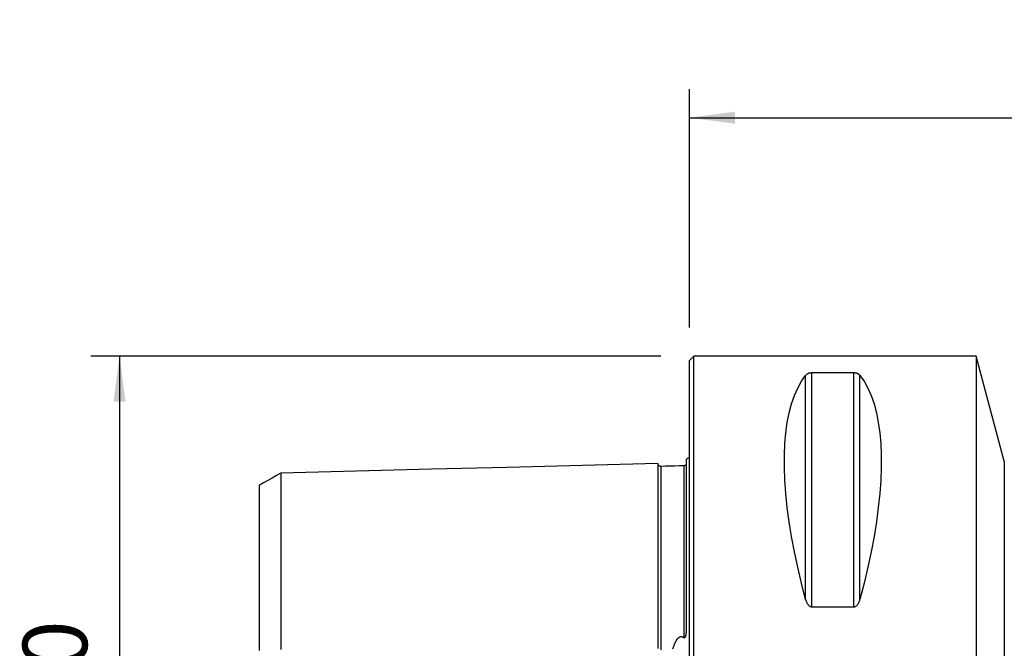
# Model space of a CAD drawing. Extents: x -47 to 135, y -47 to 48.
# Drawn here: x -47 to 22, y 5 to 48 of the extents above; entities that cross this region are included whole.
import ezdxf

# ---------------------------------------------------------------- set-up
doc = ezdxf.new("R2010")
doc.units = 0
doc.header["$MEASUREMENT"] = 0
doc.layers.get('0').update_dxf_attribs({"linetype": 'CONTINUOUS'})
for name, color, linetype in [('1', 4, 'CONTINUOUS'), ('2L', 7, 'CONTINUOUS'), ('SK1', 4, 'CONTINUOUS'), ('SK2', 7, 'CONTINUOUS')]:
    doc.layers.add(name, color=color, linetype=linetype)
doc.styles.add('SANDVIK_STYLE', font='simplex.shx', dxfattribs={"height": 3})
doc.styles.get("Standard").update_dxf_attribs({"font": 'simplex.shx'})
doc.dimstyles.new('SANDVIK_DIM', dxfattribs={"dimscale": 0, "dimtxt": 4.5, "dimasz": 4.57, "dimexe": 5, "dimexo": 0, "dimgap": 2.3, "dimtad": 1, "dimdsep": 46, "dimtxsty": 'SANDVIK_STYLE', "dimcen": 0.09, "dimclrd": 256, "dimclre": 256, "dimclrt": 256, "dimadec": 0, "dimazin": 0, "dimtfac": 1, "dimtofl": 0, "dimtmove": 2, "dimatfit": 3, "dimfxl": 1, "dimtolj": 1, "dimtzin": 0, "dimarcsym": 0})

# ---------------------------------------------------------------- blocks, each defined once
blk = doc.blocks.new('*D1')
for p, q in [((-2, 25), (-41.75, 25)), ((-39.75, 25), (-39.75, -25)), ((-2, -25), (-41.75, -25))]:
    blk.add_line(p, q)
for points in [[(-39.75, 25), (-39.332003, 21.825), (-40.167997, 21.825)], [(-39.75, -25), (-40.167997, -21.825), (-39.332003, -21.825)]]:
    blk.add_solid(points)
blk.add_text('%%c50', height=4.5, rotation=90).set_placement((-42, -4.784211))
blk = doc.blocks.new('*D3')
for p, q in [((0, 27), (0, 43.625)), ((90, 18.875), (90, 43.625)), ((0, 41.625), (90, 41.625))]:
    blk.add_line(p, q)
for points in [[(0, 41.625), (3.175, 42.042997), (3.175, 41.207003)], [(90, 41.625), (86.825, 41.207003), (86.825, 42.042997)]]:
    blk.add_solid(points)
blk.add_text('90.0', height=4.5).set_placement((39.836842, 43.875))

msp = doc.modelspace()

# ---------------------------------------------------------------- linework, layer by layer
at = {"layer": '1'}
for p, q in [((0.3, 25), (0, 24.7)), ((20, 25), (0.3, 25)), ((0.3, -25), (0.3, 25)), ((21.959173, 17.688267), (20, 25)), ((20, 25), (20, -25)), ((0, -24.7), (0, 24.7)), ((8.105662, 8.055848), (8.105662, 23.666502)), ((11.461325, 23.83913), (8.538675, 23.83913)), ((8.538675, 7.529667), (8.538675, 23.83913)), ((11.461325, 7.529667), (11.461325, 23.83913)), ((11.894338, 8.055848), (11.894338, 23.666502)), ((21.959173, 17.688267), (21.959173, -17.688267)), ((8.538675, 7.529667), (11.461325, 7.529667))]:
    msp.add_line(p, q, dxfattribs=at)
for points in [[(8.105662, 8.055848, 0), (7.813999, 9.185332, 0), (7.553016, 10.293534, 0), (7.323317, 11.377889, 0), (7.125434, 12.435883, 0), (6.959827, 13.465065, 0), (6.826878, 14.463052, 0), (6.726896, 15.42753, 0), (6.660112, 16.356266, 0), (6.626682, 17.247108, 0), (6.626682, 18.097991, 0), (6.660112, 18.906945, 0), (6.726896, 19.672095, 0), (6.826878, 20.391668, 0), (6.959827, 21.063998, 0), (7.125434, 21.687527, 0), (7.323317, 22.26081, 0), (7.553016, 22.782519, 0), (7.813999, 23.251445, 0), (8.105662, 23.666502, 0)], [(8.538675, 23.83913, 0), (8.499215, 23.838098, 0), (8.46078, 23.835138, 0), (8.424423, 23.830461, 0), (8.39028, 23.824342, 0), (8.358772, 23.817105, 0), (8.329768, 23.808976, 0), (8.302981, 23.800089, 0), (8.278307, 23.7906, 0), (8.255655, 23.780671, 0), (8.234807, 23.770405, 0), (8.215498, 23.759791, 0), (8.197639, 23.748868, 0), (8.18114, 23.737672, 0), (8.165912, 23.726242, 0), (8.151866, 23.714615, 0), (8.138913, 23.70283, 0), (8.126947, 23.690903, 0), (8.115853, 23.67877, 0), (8.105662, 23.666502, 0)], [(11.894338, 23.666502, 0), (11.884234, 23.678699, 0), (11.873243, 23.690792, 0), (11.861294, 23.702752, 0), (11.848314, 23.714554, 0), (11.83423, 23.726171, 0), (11.818971, 23.737576, 0), (11.802466, 23.748742, 0), (11.784641, 23.759644, 0), (11.765385, 23.770273, 0), (11.744409, 23.780647, 0), (11.721648, 23.79062, 0), (11.69697, 23.800095, 0), (11.670268, 23.808954, 0), (11.641192, 23.817111, 0), (11.609743, 23.824342, 0), (11.575894, 23.830417, 0), (11.539394, 23.835111, 0), (11.50106, 23.838097, 0), (11.461325, 23.83913, 0)], [(11.894338, 23.666502, 0), (12.186001, 23.251445, 0), (12.446984, 22.782519, 0), (12.676683, 22.26081, 0), (12.874566, 21.687527, 0), (13.040173, 21.063998, 0), (13.173122, 20.391668, 0), (13.273104, 19.672095, 0), (13.339888, 18.906945, 0), (13.373318, 18.097991, 0), (13.373318, 17.247108, 0), (13.339888, 16.356266, 0), (13.273104, 15.42753, 0), (13.173122, 14.463052, 0), (13.040173, 13.465065, 0), (12.874566, 12.435883, 0), (12.676683, 11.377889, 0), (12.446984, 10.293534, 0), (12.186001, 9.185332, 0), (11.894338, 8.055848, 0)], [(8.105662, 8.055848, 0), (8.115766, 8.019921, 0), (8.126757, 7.984122, 0), (8.138706, 7.948536, 0), (8.151686, 7.913251, 0), (8.16577, 7.878353, 0), (8.181029, 7.843928, 0), (8.197534, 7.810063, 0), (8.215359, 7.776843, 0), (8.234615, 7.744296, 0), (8.255591, 7.712381, 0), (8.278352, 7.68156, 0), (8.30303, 7.652155, 0), (8.329732, 7.624545, 0), (8.358808, 7.599024, 0), (8.390257, 7.576325, 0), (8.424106, 7.557197, 0), (8.460606, 7.542378, 0), (8.49894, 7.532936, 0), (8.538675, 7.529667, 0)], [(11.461325, 7.529667, 0), (11.500785, 7.532935, 0), (11.53922, 7.542294, 0), (11.575577, 7.557057, 0), (11.60972, 7.576326, 0), (11.641228, 7.599047, 0), (11.670232, 7.624474, 0), (11.697019, 7.652168, 0), (11.721693, 7.681621, 0), (11.744345, 7.712309, 0), (11.765193, 7.743886, 0), (11.784502, 7.776381, 0), (11.802361, 7.809671, 0), (11.81886, 7.843632, 0), (11.834088, 7.878143, 0), (11.848134, 7.91308, 0), (11.861087, 7.948321, 0), (11.873053, 7.983803, 0), (11.884147, 8.019715, 0), (11.894338, 8.055848, 0)]]:
    msp.add_polyline3d(points, dxfattribs=at)
at = {"layer": 'SK1'}
msp.add_line((-0.2, 6.103447), (-0.2, 17.833485), dxfattribs=at)
for points in [[(-2.2, 17.514812, 0), (-7.46, 17.382704, 0), (-12.72, 17.250596, 0), (-17.98, 17.118488, 0), (-23.24, 16.98638, 0), (-28.5, 16.854272, 0)], [(-1.99504, 17.325186, 0), (-2.021713, 17.326377, 0), (-2.047357, 17.330814, 0), (-2.072066, 17.338534, 0), (-2.095751, 17.349503, 0), (-2.117844, 17.36348, 0), (-2.137888, 17.380194, 0), (-2.155587, 17.399373, 0), (-2.170656, 17.420736, 0), (-2.1828, 17.443841, 0), (-2.191752, 17.46813, 0), (-2.197471, 17.493519, 0), (-2.2, 17.520099, 0)], [(-2.2, 17.514745, 0), (-2.2, 17.508266, 0), (-2.2, 17.499311, 0), (-2.2, 17.487921, 0), (-2.2, 17.474136, 0), (-2.2, 17.457994, 0), (-2.2, 17.439531, 0), (-2.2, 17.418783, 0), (-2.2, 17.395783, 0), (-2.2, 17.370563, 0), (-2.2, 17.343154, 0), (-2.2, 17.313582, 0), (-2.2, 17.28188, 0), (-2.2, 17.248075, 0), (-2.2, 17.212192, 0), (-2.2, 17.174256, 0), (-2.2, 17.134292, 0), (-2.2, 17.09232, 0), (-2.2, 17.048366, 0), (-2.2, 17.002454, 0), (-2.2, 16.954603, 0), (-2.2, 16.904829, 0), (-2.2, 16.853155, 0), (-2.2, 16.799604, 0), (-2.2, 16.744191, 0), (-2.2, 16.686929, 0), (-2.2, 16.627839, 0), (-2.2, 16.566942, 0), (-2.2, 16.504249, 0), (-2.2, 16.439776, 0), (-2.2, 16.373539, 0), (-2.2, 16.305552, 0), (-2.2, 16.235829, 0), (-2.2, 16.164386, 0), (-2.2, 16.091234, 0), (-2.2, 16.016383, 0), (-2.2, 15.939849, 0), (-2.2, 15.861649, 0), (-2.2, 15.781788, 0), (-2.2, 15.700279, 0), (-2.2, 15.617135, 0), (-2.2, 15.532361, 0), (-2.2, 15.445972, 0), (-2.2, 15.357982, 0), (-2.2, 15.268396, 0), (-2.2, 15.177224, 0), (-2.2, 15.084478, 0), (-2.2, 14.99016, 0), (-2.2, 14.894283, 0), (-2.2, 14.796862, 0), (-2.2, 14.697899, 0), (-2.2, 14.597402, 0), (-2.2, 14.495381, 0), (-2.2, 14.391838, 0), (-2.2, 14.286784, 0), (-2.2, 14.180232, 0), (-2.2, 14.072184, 0), (-2.2, 13.962646, 0), (-2.2, 13.851628, 0), (-2.2, 13.739128, 0), (-2.2, 13.625157, 0), (-2.2, 13.509729, 0), (-2.2, 13.392842, 0), (-2.2, 13.274503, 0), (-2.2, 13.154719, 0), (-2.2, 13.033488, 0), (-2.2, 12.91082, 0), (-2.2, 12.786728, 0), (-2.2, 12.661209, 0), (-2.2, 12.534268, 0), (-2.2, 12.405914, 0), (-2.2, 12.276141, 0), (-2.2, 12.144958, 0), (-2.2, 12.012379, 0), (-2.2, 11.878405, 0), (-2.2, 11.743029, 0), (-2.2, 11.606256, 0), (-2.2, 11.468095, 0), (-2.2, 11.328552, 0), (-2.2, 11.187634, 0), (-2.2, 11.045339, 0), (-2.2, 10.901661, 0), (-2.2, 10.756608, 0), (-2.2, 10.610194, 0), (-2.2, 10.462414, 0), (-2.2, 10.313268, 0), (-2.2, 10.162761, 0), (-2.2, 10.010896, 0), (-2.2, 9.85768, 0), (-2.2, 9.703106, 0), (-2.2, 9.547174, 0), (-2.2, 9.389891, 0), (-2.2, 9.231264, 0), (-2.2, 9.0713, 0), (-2.2, 8.909989, 0), (-2.2, 8.747334, 0), (-2.2, 8.583338, 0), (-2.2, 8.418004, 0), (-2.2, 8.251337, 0), (-2.2, 8.083331, 0), (-2.2, 7.913985, 0), (-2.2, 7.743306, 0), (-2.2, 7.571298, 0), (-2.2, 7.397958, 0), (-2.2, 7.223291, 0), (-2.2, 7.047306, 0), (-2.2, 6.869994, 0), (-2.2, 6.691355, 0), (-2.2, 6.511393, 0), (-2.2, 6.330111, 0), (-2.2, 6.147511, 0), (-2.2, 5.963595, 0), (-2.2, 5.778366, 0), (-2.2, 5.591827, 0), (-2.2, 5.40398, 0), (-2.2, 5.21483, 0), (-2.2, 5.024381, 0), (-2.2, 4.832636, 0), (-2.2, 4.639603, 0)], [(-0.394977, 17.360146, 0), (-0.71499, 17.352109, 0), (-1.035002, 17.344071, 0), (-1.355015, 17.336034, 0), (-1.675027, 17.327997, 0), (-1.99504, 17.319959, 0)], [(-1.99504, 17.320689, 0), (-1.99504, 17.31472, 0), (-1.99504, 17.306322, 0), (-1.99504, 17.295533, 0), (-1.99504, 17.282394, 0), (-1.99504, 17.266941, 0), (-1.99504, 17.249208, 0), (-1.99504, 17.229229, 0), (-1.99504, 17.207037, 0), (-1.99504, 17.182661, 0), (-1.99504, 17.156126, 0), (-1.99504, 17.127484, 0), (-1.99504, 17.096749, 0), (-1.99504, 17.063926, 0), (-1.99504, 17.02906, 0), (-1.99504, 16.992177, 0), (-1.99504, 16.953289, 0), (-1.99504, 16.912448, 0), (-1.99504, 16.869663, 0), (-1.99504, 16.824923, 0), (-1.99504, 16.778263, 0), (-1.99504, 16.729742, 0), (-1.99504, 16.679362, 0), (-1.99504, 16.627101, 0), (-1.99504, 16.572993, 0), (-1.99504, 16.517098, 0), (-1.99504, 16.459419, 0), (-1.99504, 16.399927, 0), (-1.99504, 16.338664, 0), (-1.99504, 16.275658, 0), (-1.99504, 16.210916, 0), (-1.99504, 16.14445, 0), (-1.99504, 16.076274, 0), (-1.99504, 16.006403, 0), (-1.99504, 15.934834, 0), (-1.99504, 15.861617, 0), (-1.99504, 15.786766, 0), (-1.99504, 15.710237, 0), (-1.99504, 15.632064, 0), (-1.99504, 15.552282, 0), (-1.99504, 15.470873, 0), (-1.99504, 15.387883, 0), (-1.99504, 15.303333, 0), (-1.99504, 15.217169, 0), (-1.99504, 15.12942, 0), (-1.99504, 15.040125, 0), (-1.99504, 14.949263, 0), (-1.99504, 14.856877, 0), (-1.99504, 14.762993, 0), (-1.99504, 14.667551, 0), (-1.99504, 14.57057, 0), (-1.99504, 14.4721, 0), (-1.99504, 14.372113, 0), (-1.99504, 14.270647, 0), (-1.99504, 14.167739, 0), (-1.99504, 14.063321, 0), (-1.99504, 13.957403, 0), (-1.99504, 13.850042, 0), (-1.99504, 13.741208, 0), (-1.99504, 13.630933, 0), (-1.99504, 13.519264, 0), (-1.99504, 13.406126, 0), (-1.99504, 13.29152, 0), (-1.99504, 13.17551, 0), (-1.99504, 13.058066, 0), (-1.99504, 12.939212, 0), (-1.99504, 12.819004, 0), (-1.99504, 12.697365, 0), (-1.99504, 12.574282, 0), (-1.99504, 12.44983, 0), (-1.99504, 12.323975, 0), (-1.99504, 12.196736, 0), (-1.99504, 12.06818, 0), (-1.99504, 11.938225, 0), (-1.99504, 11.806829, 0), (-1.99504, 11.674075, 0), (-1.99504, 11.540012, 0), (-1.99504, 11.404619, 0), (-1.99504, 11.267864, 0), (-1.99504, 11.129716, 0), (-1.99504, 10.99017, 0), (-1.99504, 10.849303, 0), (-1.99504, 10.707176, 0), (-1.99504, 10.563697, 0), (-1.99504, 10.418814, 0), (-1.99504, 10.272627, 0), (-1.99504, 10.12512, 0), (-1.99504, 9.97629, 0), (-1.99504, 9.826123, 0), (-1.99504, 9.674608, 0), (-1.99504, 9.521832, 0), (-1.99504, 9.367783, 0), (-1.99504, 9.212423, 0), (-1.99504, 9.055708, 0), (-1.99504, 8.897633, 0), (-1.99504, 8.738291, 0), (-1.99504, 8.577663, 0), (-1.99504, 8.415736, 0), (-1.99504, 8.252503, 0), (-1.99504, 8.087936, 0), (-1.99504, 7.922136, 0), (-1.99504, 7.755087, 0), (-1.99504, 7.586737, 0), (-1.99504, 7.417101, 0), (-1.99504, 7.246204, 0), (-1.99504, 7.074001, 0), (-1.99504, 6.900451, 0), (-1.99504, 6.725667, 0), (-1.99504, 6.549641, 0), (-1.99504, 6.372352, 0), (-1.99504, 6.193803, 0), (-1.99504, 6.013999, 0), (-1.99504, 5.832944, 0), (-1.99504, 5.650643, 0), (-1.99504, 5.467102, 0), (-1.99504, 5.282327, 0), (-1.99504, 5.096324, 0), (-1.99504, 4.909102, 0), (-1.99504, 4.720668, 0), (-1.99504, 4.531031, 0)], [(-0.258443, 17.431238, 0), (-0.278842, 17.407897, 0), (-0.302695, 17.389073, 0), (-0.330002, 17.374765, 0), (-0.360763, 17.364973, 0), (-0.394977, 17.359698, 0)], [(-0.394977, 17.360184, 0), (-0.394977, 17.3644, 0), (-0.394977, 17.365303, 0), (-0.394977, 17.362963, 0), (-0.394977, 17.357443, 0), (-0.394977, 17.348807, 0), (-0.394977, 17.337112, 0), (-0.394977, 17.322414, 0), (-0.394977, 17.304767, 0), (-0.394977, 17.284221, 0), (-0.394977, 17.260823, 0), (-0.394977, 17.23462, 0), (-0.394977, 17.205652, 0), (-0.394977, 17.173971, 0), (-0.394977, 17.139621, 0), (-0.394977, 17.102613, 0), (-0.394977, 17.063004, 0), (-0.394977, 17.020826, 0), (-0.394977, 16.976111, 0), (-0.394977, 16.928915, 0), (-0.394977, 16.879235, 0), (-0.394977, 16.827094, 0), (-0.394977, 16.772562, 0), (-0.394977, 16.71566, 0), (-0.394977, 16.656372, 0), (-0.394977, 16.594747, 0), (-0.394977, 16.530847, 0), (-0.394977, 16.464656, 0), (-0.394977, 16.396184, 0), (-0.394977, 16.325485, 0), (-0.394977, 16.25257, 0), (-0.394977, 16.17746, 0), (-0.394977, 16.100174, 0), (-0.394977, 16.020728, 0), (-0.394977, 15.939135, 0), (-0.394977, 15.855456, 0), (-0.394977, 15.769665, 0), (-0.394977, 15.681763, 0), (-0.394977, 15.591807, 0), (-0.394977, 15.499783, 0), (-0.394977, 15.405747, 0), (-0.394977, 15.309704, 0), (-0.394977, 15.211614, 0), (-0.394977, 15.111539, 0), (-0.394977, 15.009479, 0), (-0.394977, 14.905453, 0), (-0.394977, 14.79951, 0), (-0.394977, 14.691594, 0), (-0.394977, 14.581735, 0), (-0.394977, 14.469967, 0), (-0.394977, 14.356276, 0), (-0.394977, 14.240731, 0), (-0.394977, 14.123295, 0), (-0.394977, 14.003944, 0), (-0.394977, 13.882744, 0), (-0.394977, 13.759674, 0), (-0.394977, 13.634778, 0), (-0.394977, 13.508075, 0), (-0.394977, 13.379493, 0), (-0.394977, 13.249096, 0), (-0.394977, 13.116887, 0), (-0.394977, 12.982865, 0), (-0.394977, 12.8471, 0), (-0.394977, 12.709516, 0), (-0.394977, 12.570122, 0), (-0.394977, 12.428971, 0), (-0.394977, 12.286031, 0), (-0.394977, 12.141375, 0), (-0.394977, 11.994974, 0), (-0.394977, 11.846756, 0), (-0.394977, 11.696799, 0), (-0.394977, 11.545154, 0), (-0.394977, 11.391799, 0), (-0.394977, 11.236701, 0), (-0.394977, 11.07983, 0), (-0.394977, 10.921227, 0), (-0.394977, 10.760988, 0), (-0.394977, 10.599047, 0), (-0.394977, 10.43534, 0), (-0.394977, 10.26996, 0), (-0.394977, 10.102892, 0), (-0.394977, 9.934133, 0), (-0.394977, 9.76366, 0), (-0.394977, 9.591526, 0), (-0.394977, 9.417766, 0), (-0.394977, 9.242337, 0), (-0.394977, 9.065194, 0), (-0.394977, 8.886342, 0), (-0.394977, 8.705862, 0), (-0.394977, 8.523728, 0), (-0.394977, 8.339936, 0), (-0.394977, 8.154453, 0), (-0.394977, 7.967351, 0), (-0.394977, 7.778648, 0), (-0.394977, 7.588287, 0), (-0.394977, 7.396289, 0), (-0.394977, 7.202665, 0), (-0.394977, 7.007353, 0), (-0.394977, 6.810392, 0), (-0.394977, 6.611849, 0), (-0.394977, 6.411688, 0), (-0.394977, 6.209912, 0), (-0.394977, 6.006528, 0), (-0.394977, 5.80154, 0), (-0.394977, 5.594956, 0), (-0.394977, 5.386782, 0)], [(-0.217904, 17.482171, 0), (-0.219594, 17.478425, 0), (-0.221388, 17.474627, 0), (-0.223296, 17.470777, 0), (-0.225328, 17.466872, 0), (-0.227495, 17.462911, 0), (-0.229807, 17.458891, 0), (-0.232275, 17.454812, 0), (-0.23491, 17.450671, 0), (-0.237721, 17.446465, 0), (-0.240719, 17.442194, 0), (-0.243896, 17.437868, 0), (-0.247211, 17.433477, 0), (-0.250734, 17.428998, 0)], [(-28.5, 16.858451, 0), (-28.8, 16.685256, 0), (-29.1, 16.512062, 0), (-29.4, 16.338868, 0), (-29.7, 16.165674, 0), (-30, 15.99248, 0)], [(-28.5, 16.857036, 0), (-28.5, 16.852443, 0), (-28.5, 16.845446, 0), (-28.5, 16.836086, 0), (-28.5, 16.824397, 0), (-28.5, 16.810416, 0), (-28.5, 16.794176, 0), (-28.5, 16.77571, 0), (-28.5, 16.755049, 0), (-28.5, 16.732222, 0), (-28.5, 16.70724, 0), (-28.5, 16.680164, 0), (-28.5, 16.651065, 0), (-28.5, 16.61987, 0), (-28.5, 16.586601, 0), (-28.5, 16.551355, 0), (-28.5, 16.514103, 0), (-28.5, 16.474904, 0), (-28.5, 16.433846, 0), (-28.5, 16.390823, 0), (-28.5, 16.345812, 0), (-28.5, 16.29897, 0), (-28.5, 16.250369, 0), (-28.5, 16.199878, 0), (-28.5, 16.147459, 0), (-28.5, 16.093282, 0), (-28.5, 16.03743, 0), (-28.5, 15.979758, 0), (-28.5, 15.92024, 0), (-28.5, 15.859027, 0), (-28.5, 15.796095, 0), (-28.5, 15.731451, 0), (-28.5, 15.665108, 0), (-28.5, 15.59708, 0), (-28.5, 15.527349, 0), (-28.5, 15.45595, 0), (-28.5, 15.383043, 0), (-28.5, 15.30846, 0), (-28.5, 15.232133, 0), (-28.5, 15.154249, 0), (-28.5, 15.074746, 0), (-28.5, 14.993634, 0), (-28.5, 14.9111, 0), (-28.5, 14.826963, 0), (-28.5, 14.741126, 0), (-28.5, 14.653798, 0), (-28.5, 14.564917, 0), (-28.5, 14.474475, 0), (-28.5, 14.382684, 0), (-28.5, 14.289356, 0), (-28.5, 14.194364, 0), (-28.5, 14.097936, 0), (-28.5, 14.000012, 0), (-28.5, 13.900568, 0), (-28.5, 13.799838, 0), (-28.5, 13.697632, 0), (-28.5, 13.593789, 0), (-28.5, 13.488556, 0), (-28.5, 13.38188, 0), (-28.5, 13.273714, 0), (-28.5, 13.16432, 0), (-28.5, 13.053507, 0), (-28.5, 12.941077, 0), (-28.5, 12.827294, 0), (-28.5, 12.712116, 0), (-28.5, 12.595474, 0), (-28.5, 12.477653, 0), (-28.5, 12.358468, 0), (-28.5, 12.237681, 0), (-28.5, 12.115571, 0), (-28.5, 11.992109, 0), (-28.5, 11.867206, 0), (-28.5, 11.741167, 0), (-28.5, 11.613815, 0), (-28.5, 11.48485, 0), (-28.5, 11.354477, 0), (-28.5, 11.222948, 0), (-28.5, 11.090231, 0), (-28.5, 10.956205, 0), (-28.5, 10.820744, 0), (-28.5, 10.68376, 0), (-28.5, 10.545438, 0), (-28.5, 10.406103, 0), (-28.5, 10.265542, 0), (-28.5, 10.123402, 0), (-28.5, 9.979988, 0), (-28.5, 9.83535, 0), (-28.5, 9.689427, 0), (-28.5, 9.542201, 0), (-28.5, 9.393562, 0), (-28.5, 9.243778, 0), (-28.5, 9.092918, 0), (-28.5, 8.940831, 0), (-28.5, 8.787359, 0), (-28.5, 8.632392, 0), (-28.5, 8.476235, 0), (-28.5, 8.318926, 0), (-28.5, 8.160374, 0), (-28.5, 8.000568, 0), (-28.5, 7.839371, 0), (-28.5, 7.677066, 0), (-28.5, 7.51374, 0), (-28.5, 7.349168, 0), (-28.5, 7.183343, 0), (-28.5, 7.016381, 0), (-28.5, 6.84817, 0), (-28.5, 6.678491, 0), (-28.5, 6.507664, 0), (-28.5, 6.3358, 0), (-28.5, 6.16277, 0), (-28.5, 5.988579, 0), (-28.5, 5.813236, 0), (-28.5, 5.636751, 0), (-28.5, 5.459136, 0), (-28.5, 5.2804, 0), (-28.5, 5.100558, 0), (-28.5, 4.919624, 0), (-28.5, 4.737612, 0), (-28.5, 4.55454, 0)], [(-30, 15.992652, 0), (-30, 15.9897, 0), (-30, 15.984445, 0), (-30, 15.976922, 0), (-30, 15.967162, 0), (-30, 15.955196, 0), (-30, 15.941055, 0), (-30, 15.924767, 0), (-30, 15.90636, 0), (-30, 15.885862, 0), (-30, 15.863289, 0), (-30, 15.838619, 0), (-30, 15.812052, 0), (-30, 15.783556, 0), (-30, 15.752935, 0), (-30, 15.720361, 0), (-30, 15.685901, 0), (-30, 15.649457, 0), (-30, 15.611273, 0), (-30, 15.571329, 0), (-30, 15.529335, 0), (-30, 15.485392, 0), (-30, 15.43986, 0), (-30, 15.392672, 0), (-30, 15.343486, 0), (-30, 15.292391, 0), (-30, 15.239789, 0), (-30, 15.185628, 0), (-30, 15.129525, 0), (-30, 15.071656, 0), (-30, 15.0122, 0), (-30, 14.95108, 0), (-30, 14.888306, 0), (-30, 14.823892, 0), (-30, 14.757845, 0), (-30, 14.690062, 0), (-30, 14.620818, 0), (-30, 14.550227, 0), (-30, 14.477805, 0), (-30, 14.403679, 0), (-30, 14.328118, 0), (-30, 14.25089, 0), (-30, 14.172253, 0), (-30, 14.092383, 0), (-30, 14.010747, 0), (-30, 13.927421, 0), (-30, 13.842743, 0), (-30, 13.756458, 0), (-30, 13.668799, 0), (-30, 13.580016, 0), (-30, 13.489529, 0), (-30, 13.397354, 0), (-30, 13.3039, 0), (-30, 13.208896, 0), (-30, 13.11254, 0), (-30, 13.015164, 0), (-30, 12.916146, 0), (-30, 12.815431, 0), (-30, 12.713504, 0), (-30, 12.610081, 0), (-30, 12.505317, 0), (-30, 12.399632, 0), (-30, 12.292369, 0), (-30, 12.183391, 0), (-30, 12.073259, 0), (-30, 11.961686, 0), (-30, 11.848775, 0), (-30, 11.735037, 0), (-30, 11.619789, 0), (-30, 11.502799, 0), (-30, 11.384707, 0), (-30, 11.265229, 0), (-30, 11.144409, 0), (-30, 11.022856, 0), (-30, 10.899864, 0), (-30, 10.774976, 0), (-30, 10.64886, 0), (-30, 10.521939, 0), (-30, 10.394021, 0), (-30, 10.264815, 0), (-30, 10.134019, 0), (-30, 10.001533, 0), (-30, 9.86796, 0), (-30, 9.733875, 0), (-30, 9.59849, 0), (-30, 9.46126, 0), (-30, 9.323039, 0), (-30, 9.183699, 0), (-30, 9.043165, 0), (-30, 8.901338, 0), (-30, 8.758053, 0), (-30, 8.614049, 0), (-30, 8.469249, 0), (-30, 8.32329, 0), (-30, 8.175799, 0), (-30, 8.026665, 0), (-30, 7.87669, 0), (-30, 7.725718, 0), (-30, 7.573626, 0), (-30, 7.420332, 0), (-30, 7.265576, 0), (-30, 7.110194, 0), (-30, 6.954084, 0), (-30, 6.796768, 0), (-30, 6.638355, 0), (-30, 6.479062, 0), (-30, 6.318489, 0), (-30, 6.156257, 0), (-30, 5.993313, 0), (-30, 5.829604, 0), (-30, 5.66492, 0), (-30, 5.49928, 0), (-30, 5.332701, 0), (-30, 5.165204, 0), (-30, 4.996812, 0), (-30, 4.827547, 0), (-30, 4.657435, 0), (-30, 4.486505, 0)], [(-0.394977, 5.386782, 0), (-0.370116, 5.371994, 0), (-0.340756, 5.371472, 0), (-0.314999, 5.388007, 0), (-0.296043, 5.412197, 0), (-0.281586, 5.439157, 0), (-0.269872, 5.466883, 0), (-0.260082, 5.495263, 0), (-0.251885, 5.524105, 0), (-0.24495, 5.553218, 0), (-0.238946, 5.58241, 0), (-0.233563, 5.611491, 0), (-0.228688, 5.64053, 0), (-0.224298, 5.669583, 0), (-0.220368, 5.698646, 0), (-0.216874, 5.727712, 0), (-0.213791, 5.756776, 0), (-0.211096, 5.785834, 0), (-0.208763, 5.814878, 0), (-0.206768, 5.843905, 0), (-0.205087, 5.872909, 0), (-0.203695, 5.901883, 0), (-0.202568, 5.930824, 0), (-0.201682, 5.959725, 0), (-0.201011, 5.988581, 0), (-0.200532, 6.017386, 0), (-0.20022, 6.046136, 0), (-0.200051, 6.074825, 0), (-0.2, 6.103447, 0)], [(-1.149706, 4.600721, 0), (-1.1298, 4.667121, 0), (-1.109048, 4.733372, 0), (-1.087174, 4.799316, 0), (-1.063907, 4.864772, 0), (-1.038979, 4.929564, 0), (-1.012118, 4.99351, 0), (-0.983053, 5.056434, 0), (-0.951516, 5.118155, 0), (-0.917235, 5.178494, 0), (-0.87994, 5.237274, 0), (-0.838722, 5.294677, 0), (-0.791942, 5.349011, 0), (-0.738199, 5.397486, 0), (-0.674893, 5.437054, 0), (-0.60193, 5.459295, 0), (-0.52528, 5.456045, 0), (-0.455148, 5.428933, 0), (-0.394977, 5.386782, 0)]]:
    msp.add_polyline3d(points, dxfattribs=at)
at = {"layer": 'SK1', "extrusion": (0, 0, -1)}
msp.add_arc((0.6, 18.75), 1, 233.130102, 246.421822, dxfattribs=at)

# ---------------------------------------------------------------- dimensions: what is measured, and where the dimension line sits
at = {"layer": '2L'}
dim = msp.add_linear_dim(base=(90, 41.625), p1=(0, 27), p2=(90, 18.875), text='90.0', dimstyle='SANDVIK_DIM', dxfattribs=at)
dim.commit()
dim.dimension.update_dxf_attribs({"geometry": '*D3', "text_midpoint": (39.836842, 43.875)})
at = {"layer": 'SK2'}
dim = msp.add_linear_dim(base=(-39.75, -25), p1=(-2, 25), p2=(-2, -25), angle=90, text='%%c50', dimstyle='SANDVIK_DIM', dxfattribs=at)
dim.commit()
dim.dimension.update_dxf_attribs({"geometry": '*D1', "text_midpoint": (-42, -4.784211)})

doc.saveas('drawing.dxf')
